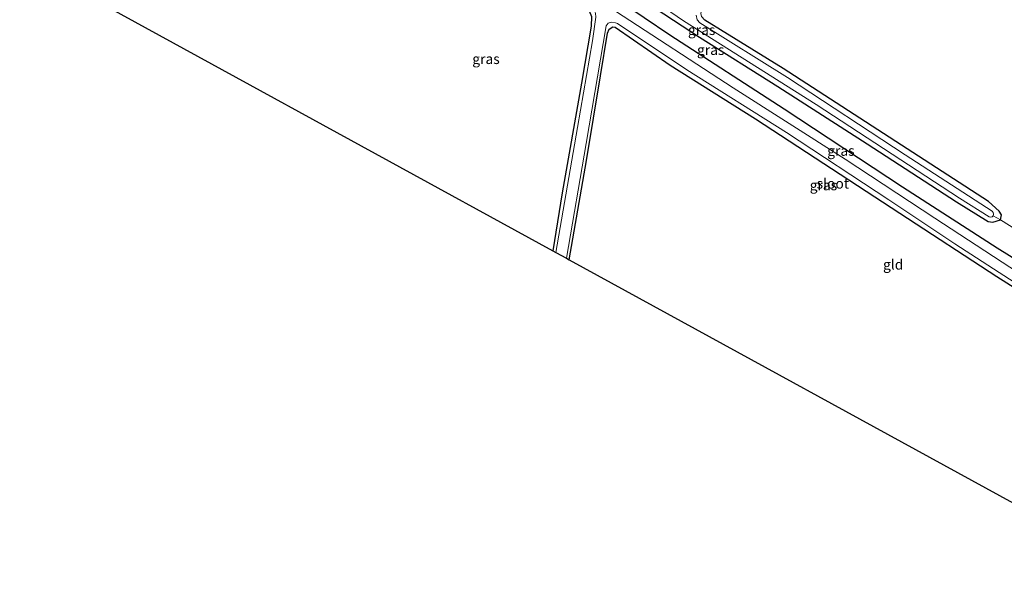
# Model space of a CAD drawing. Units: metres. Extents: x 166647 to 170000, y 561490 to 562500.
# Drawn here: x 168970 to 169213, y 561536 to 561676 of the extents above; entities that cross this region are included whole.
import ezdxf
from ezdxf.enums import TextEntityAlignment as Align

# ---------------------------------------------------------------- set-up
doc = ezdxf.new("R2010")
doc.units = ezdxf.units.M
doc.linetypes.add('IE-TERREINAFSCHEIDING', pattern=[10, 8, -2])
doc.layers.add('B-ME-GW-INSTEEKWATERGANG-L-B1', color=10, linetype='Continuous')
doc.layers.add('B-ME-KG-KADASTRAAL-OPNAMEDTMGRENS-L-B1', color=10, linetype='Continuous')
for name, color, linetype, lineweight in [('B-ME-IE-GRASLAND-GV-B6', 93, 'Continuous', 18), ('B-ME-IE-GRONDWERKLIJN-GROND_INGERICHT-GV-B6', 253, 'Continuous', 18), ('B-ME-IE-TERREINAFSCHEIDING-DOORGANG-L-B1', 8, 'IE-TERREINAFSCHEIDING-KUNSTMATIG-OPEN', 18), ('B-ME-IE-TERREINAFSCHEIDING-RASTERHEKWERK-L-B1', 8, 'IE-TERREINAFSCHEIDING', 18), ('B-ME-OG-WATER-GV-B6', 153, 'Continuous', 18)]:
    doc.layers.add(name, color=color, linetype=linetype, lineweight=lineweight)
doc.styles.add('NLCS-ISO', font='NLCS-ISO.TTF')
doc.linetypes.add('IE-TERREINAFSCHEIDING-KUNSTMATIG-OPEN', pattern='A,7,-1.5,[67,NLCS.SHX,S=0.75,R=0,X=0,Y=0],-1.5', length=10)

msp = doc.modelspace()

# ---------------------------------------------------------------- linework, layer by layer
at = {"layer": 'B-ME-GW-INSTEEKWATERGANG-L-B1'}
for points in [[(169284.335, 561572.844, 0.024), (169260.768, 561587.979, 0.069), (169235.519, 561604.194, 0.073), (169210.821, 561619.575, 0.084), (169187.477, 561634.654, 0.022), (169158.312, 561653.823, -0.005), (169130.095, 561672.117, 0.146), (169104.816, 561689.244, 0.115), (169079.819, 561705.352, -0.005), (169062.299, 561716.148, -0.016), (169061.159, 561715.859, -0.303)], [(169057.751, 561713.016, -0.303), (169064.288, 561708.505, -0.442), (169081.803, 561697.281, -0.57), (169097.15, 561686.917, -0.57), (169108.088, 561679.674, -0.686), (169110.201, 561678.121, -0.752), (169110.764, 561676.718, -0.763), (169110.704, 561674.345, -0.767), (169108.374, 561660.309, -0.736), (169103.591, 561633.241, -0.775), (169101.275, 561618.951, -0.818)], [(169122.249, 561681.599, 0.096), (169137.381, 561671.592, 0.158), (169156.735, 561659.47, 0.104), (169178.713, 561645.283, 0.057), (169200.756, 561630.987, 0.026), (169208.545, 561626.136, 0.08), (169209.729, 561625.975, 0.057), (169211.581, 561626.583, -0.059), (169211.819, 561627.82, 0.011), (169211.258, 561628.747, 0.154), (169208.681, 561631.081, 0.022), (169188.623, 561644.07, 0.007), (169158.055, 561663.917, -0.109), (169138.722, 561675.817, -0.237), (169137.914, 561676.678, -0.241)], [(169105.31, 561616.739, -0.768), (169109.549, 561641.167, -0.732), (169112.988, 561662.093, -0.647), (169114.721, 561672.625, -0.694), (169115.171, 561673.61, -0.701), (169116.056, 561674.157, -0.717), (169116.628, 561674.116, -0.721), (169130.164, 561664.721, -0.578), (169151.191, 561651.442, -0.574), (169186.779, 561628.188, -0.554), (169210.679, 561612.613, -0.465), (169229.076, 561600.896, -0.554)]]:
    msp.add_polyline3d(points, dxfattribs=at)
at = {"layer": 'B-ME-IE-GRASLAND-GV-B6'}
for points in [[(169235.519, 561604.194, 0.073), (169210.821, 561619.575, 0.084), (169187.477, 561634.654, 0.022), (169158.312, 561653.823, -0.005), (169130.095, 561672.117, 0.146), (169104.816, 561689.244, 0.115), (169079.819, 561705.352, -0.005), (169062.299, 561716.148, -0.016), (169061.159, 561715.859, -0.303), (169061.095, 561715.936, -0.303), (169058.532, 561713.798, -0.303), (169054.618, 561716.386, -0.245), (169057.155, 561718.553, -0.191), (169057.09, 561718.629, -0.191), (169056.535, 561719.611, -0.098), (169046.994, 561725.923, -0.074), (169016.276, 561746.118, 0.007), (168993.714, 561760.924, -0.129), (168995.477, 561764.103, -0.048)], [(168995.477, 561764.103, -0.048), (169022.418, 561746.935, -0.074), (169058.748, 561723.247, -0.024), (169060.301, 561723.143, -0.117), (169060.381, 561723.083, -0.117), (169061.102, 561724.033, -0.116), (169064.928, 561721.351, -0.143), (169064.239, 561720.196, -0.117), (169064.325, 561720.145, -0.117), (169067.673, 561717.557, -0.102), (169087.528, 561704.718, -0.024), (169106.89, 561692.4, -0.009), (169122.249, 561681.599, 0.096), (169137.381, 561671.592, 0.158), (169156.735, 561659.47, 0.104), (169178.713, 561645.283, 0.057), (169200.756, 561630.987, 0.026), (169208.545, 561626.136, 0.08), (169209.729, 561625.975, 0.057), (169211.581, 561626.583, -0.059), (169215.383, 561624.17, 0.084)], [(169225.097, 561733.041, -0.16), (169192.106, 561740.254, -0.16), (169166.902, 561746.149, -0.144), (169151.642, 561749.51, -0.225), (169151.316, 561749.467, -0.237), (169150.75, 561748.789, -0.287), (169150.256, 561746.495, -0.361), (169149.206, 561740.233, -0.357), (169147.674, 561729.903, -0.314), (169142.023, 561699.48, -0.264), (169138.58, 561682.303, -0.272), (169137.785, 561677.448, -0.245), (169137.914, 561676.678, -0.241), (169138.722, 561675.817, -0.237), (169158.055, 561663.917, -0.109), (169188.623, 561644.07, 0.007), (169208.681, 561631.081, 0.022), (169211.258, 561628.747, 0.154), (169211.819, 561627.82, 0.011), (169211.581, 561626.583, -0.059)], [(169211.581, 561626.583, -0.059), (169209.729, 561625.975, 0.057), (169208.545, 561626.136, 0.08), (169200.756, 561630.987, 0.026), (169178.713, 561645.283, 0.057), (169156.735, 561659.47, 0.104), (169137.381, 561671.592, 0.158), (169122.249, 561681.599, 0.096), (169106.89, 561692.4, -0.009), (169087.528, 561704.718, -0.024), (169067.673, 561717.557, -0.102), (169064.325, 561720.145, -0.117), (169064.726, 561720.816, -0.945), (169088.642, 561705.5, -0.945), (169111.373, 561690.856, -0.945), (169133.496, 561675.659, -0.945), (169166.169, 561655.018, -0.945), (169201.532, 561631.952, -0.945), (169208.804, 561627.316, -0.945), (169209.225, 561627.196, -0.945), (169209.557, 561627.313, -0.945), (169209.777, 561627.574, -0.945), (169211.581, 561626.583, -0.059)], [(169222.239, 561609.523, -1.367), (169195.442, 561626.98, -1.367), (169173.312, 561641.552, -1.367), (169145.752, 561659.082, -1.367), (169116.74, 561677.999, -1.367), (169100.645, 561688.853, -1.367), (169081.632, 561701.628, -1.367), (169068.562, 561709.636, -1.367), (169060.237, 561715.09, -1.367), (169061.159, 561715.859, -0.303), (169062.299, 561716.148, -0.016), (169079.819, 561705.352, -0.005), (169104.816, 561689.244, 0.115), (169130.095, 561672.117, 0.146), (169158.312, 561653.823, -0.005), (169187.477, 561634.654, 0.022), (169210.821, 561619.575, 0.084), (169235.519, 561604.194, 0.073)], [(169101.275, 561618.951, -0.818), (169103.591, 561633.241, -0.775), (169108.374, 561660.309, -0.736), (169110.704, 561674.345, -0.767), (169110.764, 561676.718, -0.763), (169110.201, 561678.121, -0.752), (169108.088, 561679.674, -0.686), (169097.15, 561686.917, -0.57), (169081.803, 561697.281, -0.57), (169064.288, 561708.505, -0.442), (169057.751, 561713.016, -0.303), (169058.858, 561713.939, -1.367), (169068.934, 561706.961, -1.367), (169091.98, 561691.944, -1.367), (169110.235, 561679.699, -1.367), (169111.208, 561678.713, -1.367), (169111.772, 561677.51, -1.367), (169111.853, 561676.529, -1.367), (169111.008, 561670.71, -1.367), (169107.331, 561649.308, -1.367), (169102.031, 561618.537, -1.367), (169101.275, 561618.951, -0.818)], [(169211.581, 561626.583, -0.059), (169209.777, 561627.574, -0.945), (169209.868, 561627.942, -0.945), (169209.784, 561628.378, -0.945), (169209.562, 561628.675, -0.945), (169188.116, 561642.628, -0.945), (169159.126, 561661.631, -0.945), (169137.489, 561675.149, -0.945), (169136.804, 561675.896, -0.945), (169136.572, 561677.025, -0.945)], [(169104.61, 561617.122, -1.367), (169109.464, 561645.398, -1.367), (169114.379, 561674.423, -1.367), (169114.873, 561675.051, -1.367), (169115.67, 561675.277, -1.367), (169116.725, 561675.172, -1.367), (169117.217, 561674.939, -1.367), (169134.314, 561663.558, -1.367), (169158.844, 561648.111, -1.367), (169184.083, 561631.496, -1.367), (169200.367, 561620.698, -1.367), (169223.396, 561605.777, -1.367)], [(169229.076, 561600.896, -0.554), (169210.679, 561612.613, -0.465), (169186.779, 561628.188, -0.554), (169151.191, 561651.442, -0.574), (169130.164, 561664.721, -0.578), (169116.628, 561674.116, -0.721), (169116.056, 561674.157, -0.717), (169115.171, 561673.61, -0.701), (169114.721, 561672.625, -0.694), (169112.988, 561662.093, -0.647), (169109.549, 561641.167, -0.732), (169105.31, 561616.739, -0.768), (169104.61, 561617.122, -1.367)]]:
    msp.add_polyline3d(points, dxfattribs=at)
at = {"layer": 'B-ME-IE-GRONDWERKLIJN-GROND_INGERICHT-GV-B6'}
for points in [[(168991.279, 561755.497, -0.683), (169020.624, 561736.446, -0.698), (169038.774, 561725.005, -0.698), (169050.346, 561717.418, -0.492), (169053.287, 561715.381, -0.272), (169053.352, 561715.305, -0.272), (169054.618, 561716.386, -0.245), (169058.532, 561713.798, -0.303), (169057.687, 561713.093, -0.303), (169057.751, 561713.016, -0.303), (169064.288, 561708.505, -0.442), (169081.803, 561697.281, -0.57), (169097.15, 561686.917, -0.57), (169108.088, 561679.674, -0.686), (169110.201, 561678.121, -0.752), (169110.764, 561676.718, -0.763), (169110.704, 561674.345, -0.767), (169108.374, 561660.309, -0.736), (169103.591, 561633.241, -0.775), (169101.275, 561618.951, -0.818), (168969.866, 561690.99, -0.059), (168991.279, 561755.497, -0.683)], [(169211.581, 561626.583, -0.059), (169211.819, 561627.82, 0.011), (169211.258, 561628.747, 0.154), (169208.681, 561631.081, 0.022), (169188.623, 561644.07, 0.007), (169158.055, 561663.917, -0.109), (169138.722, 561675.817, -0.237), (169137.914, 561676.678, -0.241), (169137.785, 561677.448, -0.245), (169138.58, 561682.303, -0.272), (169142.023, 561699.48, -0.264), (169147.674, 561729.903, -0.314), (169149.206, 561740.233, -0.357), (169150.256, 561746.495, -0.361), (169150.75, 561748.789, -0.287), (169151.316, 561749.467, -0.237), (169151.642, 561749.51, -0.225), (169166.902, 561746.149, -0.144), (169192.106, 561740.254, -0.16), (169225.097, 561733.041, -0.16)], [(169105.31, 561616.739, -0.768), (169109.549, 561641.167, -0.732), (169112.988, 561662.093, -0.647), (169114.721, 561672.625, -0.694), (169115.171, 561673.61, -0.701), (169116.056, 561674.157, -0.717), (169116.628, 561674.116, -0.721), (169130.164, 561664.721, -0.578), (169151.191, 561651.442, -0.574), (169186.779, 561628.188, -0.554), (169210.679, 561612.613, -0.465), (169229.076, 561600.896, -0.554)], [(169215.383, 561624.17, 0.084), (169211.581, 561626.583, -0.059)], [(169221.692, 561552.935, -0.838), (169105.31, 561616.739, -0.768)]]:
    msp.add_polyline3d(points, dxfattribs=at)
at = {"layer": 'B-ME-IE-TERREINAFSCHEIDING-DOORGANG-L-B1'}
msp.add_line((169215.383, 561624.17, 0.084), (169211.581, 561626.583, -0.059), dxfattribs=at)
at = {"layer": 'B-ME-IE-TERREINAFSCHEIDING-RASTERHEKWERK-L-B1'}
msp.add_line((169211.581, 561626.583, -0.059), (169209.777, 561627.574, -0.945), dxfattribs=at)
at = {"layer": 'B-ME-KG-KADASTRAAL-OPNAMEDTMGRENS-L-B1'}
msp.add_polyline3d([(168969.866, 561690.99, -0.059), (169101.275, 561618.951, -0.818), (169102.031, 561618.537, -1.367), (169104.61, 561617.122, -1.367), (169105.31, 561616.739, -0.768), (169221.692, 561552.935, -0.838), (169222.482, 561552.502, -1.425), (169224.257, 561551.529, -1.425), (169225.178, 561551.024, -0.63), (169253.071, 561535.732, 0.003), (169280.784, 561568.629, -0.452), (169281.636, 561569.64, -1.367), (169282.845, 561571.075, -1.367), (169284.335, 561572.844, 0.024), (169286.65, 561575.592, -0.036), (169287.474, 561576.57, -0.725), (169288.86, 561578.215, -0.725), (169289.755, 561579.278, -0.237), (169325.955, 561622.25, -0.125)], dxfattribs=at)
at = {"layer": 'B-ME-OG-WATER-GV-B6'}
for points in [[(169102.031, 561618.537, -1.367), (169107.331, 561649.308, -1.367), (169111.008, 561670.71, -1.367), (169111.853, 561676.529, -1.367), (169111.772, 561677.51, -1.367), (169111.208, 561678.713, -1.367), (169110.235, 561679.699, -1.367), (169091.98, 561691.944, -1.367), (169068.934, 561706.961, -1.367), (169058.858, 561713.939, -1.367), (169060.237, 561715.09, -1.367), (169068.562, 561709.636, -1.367), (169081.632, 561701.628, -1.367), (169100.645, 561688.853, -1.367), (169116.74, 561677.999, -1.367), (169145.752, 561659.082, -1.367), (169173.312, 561641.552, -1.367), (169195.442, 561626.98, -1.367), (169222.239, 561609.523, -1.367)], [(169209.777, 561627.574, -0.945), (169209.557, 561627.313, -0.945), (169209.225, 561627.196, -0.945), (169208.804, 561627.316, -0.945), (169201.532, 561631.952, -0.945), (169166.169, 561655.018, -0.945), (169133.496, 561675.659, -0.945), (169111.373, 561690.856, -0.945)], [(169136.572, 561677.025, -0.945), (169136.804, 561675.896, -0.945), (169137.489, 561675.149, -0.945), (169159.126, 561661.631, -0.945), (169188.116, 561642.628, -0.945), (169209.562, 561628.675, -0.945), (169209.784, 561628.378, -0.945), (169209.868, 561627.942, -0.945), (169209.777, 561627.574, -0.945)], [(169223.396, 561605.777, -1.367), (169200.367, 561620.698, -1.367), (169184.083, 561631.496, -1.367), (169158.844, 561648.111, -1.367), (169134.314, 561663.558, -1.367), (169117.217, 561674.939, -1.367), (169116.725, 561675.172, -1.367), (169115.67, 561675.277, -1.367), (169114.873, 561675.051, -1.367), (169114.379, 561674.423, -1.367), (169109.464, 561645.398, -1.367), (169104.61, 561617.122, -1.367), (169102.031, 561618.537, -1.367)]]:
    msp.add_polyline3d(points, dxfattribs=at)

# ---------------------------------------------------------------- texts
at = {"layer": 'B-ME-IE-GRASLAND-GV-B6', "ltscale": 0.2, "style": 'NLCS-ISO'}
for p in [(169137.953, 561673.3955), (169084.802, 561666.238), (169140.182, 561668.4735), (169172.286, 561643.6115), (169167.9745, 561635.105)]:
    msp.add_text('gras', height=2.5, dxfattribs=at).set_placement(p, align=Align.MIDDLE_CENTER)
at = {"layer": 'B-ME-IE-GRONDWERKLIJN-GROND_INGERICHT-GV-B6', "ltscale": 0.2, "style": 'NLCS-ISO'}
msp.add_text('gld', height=2.5, dxfattribs=at).set_placement((169185.1592, 561615.5681), align=Align.MIDDLE_CENTER)
at = {"layer": 'B-ME-OG-WATER-GV-B6', "ltscale": 0.2, "style": 'NLCS-ISO'}
msp.add_text('sloot', height=2.5, dxfattribs=at).set_placement((169170.279, 561635.5241), align=Align.MIDDLE_CENTER)

doc.saveas('drawing.dxf')
